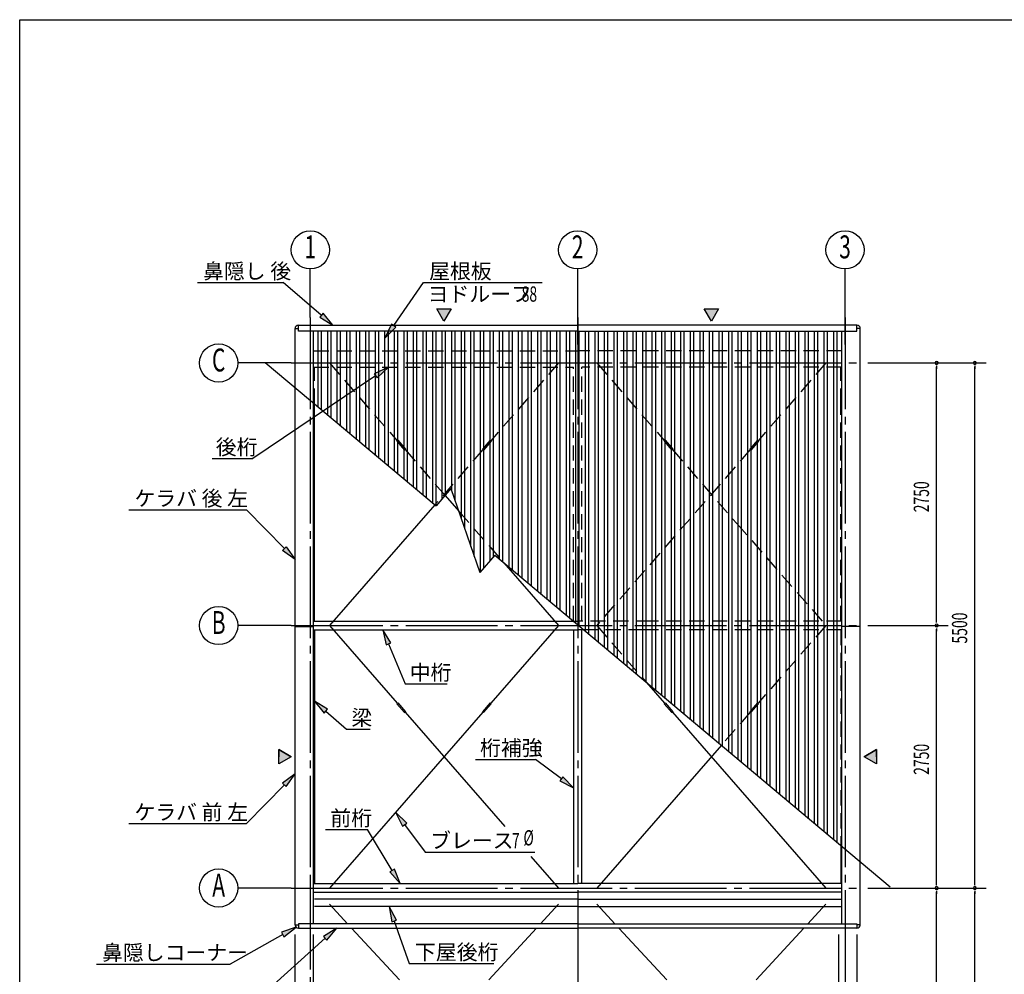
# Model space of a CAD drawing. Extents: x 868 to 32764, y 310 to 22484.
# Drawn here: x 868 to 11180, y 12484 to 22484 of the extents above; entities that cross this region are included whole.
import ezdxf
from ezdxf.enums import TextEntityAlignment as Align

# ---------------------------------------------------------------- set-up
doc = ezdxf.new("R2010")
doc.units = 0
doc.header["$LTSCALE"] = 80
doc.header["$MEASUREMENT"] = 0
doc.linetypes.add('1PL-M', pattern=[15, 12, -1, 1, -1])
doc.linetypes.add('HIDE-L', pattern=[3, 2, -1])
for name, color, linetype in [('1PL-M1', 6, '1PL-M'), ('HIDE-L1', 6, 'HIDE-L'), ('HIKIDASHI', 6, 'CONTINUOUS'), ('SUNPOU', 4, 'CONTINUOUS'), ('U1', 3, 'CONTINUOUS'), ('U2', 4, 'CONTINUOUS'), ('U4', 6, 'CONTINUOUS'), ('U6', 1, 'CONTINUOUS'), ('WAKUSEN-01', 50, 'CONTINUOUS')]:
    doc.layers.add(name, color=color, linetype=linetype)
doc.styles.add('00', font='ROMANS', dxfattribs={"width": 0.666667, "bigfont": 'BIGFONT'})
doc.styles.add('01', font='ROMANS', dxfattribs={"height": 3, "bigfont": 'BIGFONT'})

# ---------------------------------------------------------------- blocks, each defined once
blk = doc.blocks.new('*U3')
at = {"layer": 'SUNPOU', "linetype": 'Continuous'}
for p, q in [((3582, 14838), (3582, 14763)), ((3712, 14763), (3582, 14838)), ((3712, 14763), (3582, 14688)), ((3582, 14688), (3582, 14763))]:
    blk.add_line(p, q, dxfattribs=at)
blk.add_solid([(3582, 14838), (3582, 14763), (3712, 14763)], dxfattribs=at)
at = {"layer": 'SUNPOU', "linetype": 'Continuous', "extrusion": (0, 0, -1)}
blk.add_solid([(-3582, 14763), (-3712, 14763), (-3582, 14688)], dxfattribs=at)
blk = doc.blocks.new('*U4')
at = {"layer": 'SUNPOU', "linetype": 'Continuous'}
for p, q in [((5312, 19325), (5237, 19455)), ((5387, 19455), (5312, 19325))]:
    blk.add_line(p, q, dxfattribs=at)
at = {"layer": 'SUNPOU', "linetype": 'Continuous', "extrusion": (0, 0, -1)}
blk.add_solid([(-5237, 19455), (-5387, 19455), (-5312, 19325)], dxfattribs=at)
blk = doc.blocks.new('*U5')
at = {"layer": 'SUNPOU', "linetype": 'Continuous'}
for p, q in [((8112, 19325), (8037, 19455)), ((8187, 19455), (8112, 19325))]:
    blk.add_line(p, q, dxfattribs=at)
at = {"layer": 'SUNPOU', "linetype": 'Continuous', "extrusion": (0, 0, -1)}
blk.add_solid([(-8037, 19455), (-8187, 19455), (-8112, 19325)], dxfattribs=at)
blk = doc.blocks.new('*U6')
at = {"layer": 'SUNPOU', "linetype": 'Continuous'}
for p, q in [((9842, 14838), (9712, 14763)), ((9842, 14688), (9712, 14763)), ((9842, 14763), (9842, 14838)), ((9842, 14763), (9842, 14688))]:
    blk.add_line(p, q, dxfattribs=at)
blk.add_solid([(9842, 14838), (9712, 14763), (9842, 14763)], dxfattribs=at)
at = {"layer": 'SUNPOU', "linetype": 'Continuous', "extrusion": (0, 0, -1)}
blk.add_solid([(-9712, 14763), (-9842, 14763), (-9842, 14688)], dxfattribs=at)

msp = doc.modelspace()

# ---------------------------------------------------------------- linework, layer by layer
at = {"layer": '1PL-M1'}
for p, q in [((3912, 19365), (3912, 13195)), ((6712, 19365), (6712, 6855)), ((9512, 19365), (9512, 6455)), ((3712, 18888), (9712, 18888)), ((3712, 16138), (9712, 16138)), ((3912, 13493), (3912, 6455)), ((3712, 13388), (9712, 13388))]:
    msp.add_line(p, q, dxfattribs=at)
at = {"layer": 'HIDE-L1'}
for p, q in [((3946, 19016), (6712, 19016)), ((9479, 19016), (6712, 19016)), ((4112, 18888), (4822, 18074)), ((6512, 18888), (5802, 18074)), ((6912, 18888), (7622, 18074)), ((9312, 18888), (8602, 18074)), ((3946, 18843), (6670, 18843)), ((3955, 18460), (3955, 18843)), ((6670, 16185), (6670, 18843)), ((6755, 16185), (6755, 18843)), ((9479, 18843), (6755, 18843)), ((9470, 18460), (9470, 18843)), ((9470, 16185), (9470, 18460)), ((4817, 18069), (4827, 18078)), ((4817, 18069), (4899, 17975)), ((4827, 18078), (4910, 17984)), ((5797, 18078), (5715, 17984)), ((5807, 18069), (5725, 17975)), ((5807, 18069), (5797, 18078)), ((7617, 18069), (7627, 18078)), ((7617, 18069), (7699, 17975)), ((7627, 18078), (7710, 17984)), ((8597, 18078), (8515, 17984)), ((8607, 18069), (8525, 17975)), ((8607, 18069), (8597, 18078)), ((4899, 17975), (4910, 17984)), ((4904, 17980), (5323, 17500)), ((5720, 17980), (5215, 17402)), ((5725, 17975), (5715, 17984)), ((8520, 17980), (6912, 16138)), ((7699, 17975), (7710, 17984)), ((7704, 17980), (8378, 17208)), ((8525, 17975), (8515, 17984)), ((5466, 17336), (5938, 16796)), ((8378, 17208), (9312, 16138)), ((6665, 16185), (6712, 16185)), ((7485, 16185), (6712, 16185)), ((7405, 16093), (6775, 16093)), ((6912, 16138), (7432, 15542)), ((9479, 16093), (7405, 16093)), ((9479, 16185), (7485, 16185)), ((9312, 16138), (8602, 15324)), ((9470, 16093), (9470, 13832)), ((8597, 15328), (8515, 15234)), ((8607, 15319), (8525, 15225)), ((8607, 15319), (8597, 15328)), ((8520, 15230), (8217, 14883)), ((8525, 15225), (8515, 15234))]:
    msp.add_line(p, q, dxfattribs=at)
at = {"layer": 'HIKIDASHI'}
for p, q in [((2731, 19730), (3628, 19730)), ((4027, 19389), (3628, 19730)), ((4785, 19280), (5097, 19730)), ((5097, 19730), (6339, 19730)), ((4045, 19409), (4010, 19369)), ((4149, 19285), (4045, 19409)), ((4010, 19369), (4149, 19285)), ((4763, 19295), (4694, 19148)), ((4807, 19264), (4763, 19295)), ((4694, 19148), (4807, 19264)), ((4729, 18843), (4581, 18776)), ((4581, 18776), (4611, 18732)), ((4611, 18732), (4729, 18843)), ((4596, 18754), (3311, 17887)), ((2883, 17887), (3311, 17887)), ((2011, 17350), (3242, 17350)), ((3640, 16943), (3242, 17350)), ((3621, 16924), (3659, 16962)), ((3752, 16829), (3621, 16924)), ((3659, 16962), (3752, 16829)), ((4756, 15956), (4670, 16093)), ((4670, 16093), (4706, 15935)), ((4706, 15935), (4756, 15956)), ((4731, 15946), (4905, 15526)), ((4905, 15526), (5344, 15526)), ((4093, 15260), (3955, 15344)), ((3955, 15344), (4058, 15219)), ((4058, 15219), (4093, 15260)), ((4076, 15239), (4292, 15052)), ((4292, 15052), (4538, 15052)), ((5641, 14736), (6271, 14736)), ((6542, 14533), (6271, 14736)), ((3752, 14584), (3621, 14488)), ((3659, 14451), (3752, 14584)), ((6558, 14554), (6526, 14511)), ((6670, 14437), (6558, 14554)), ((3640, 14469), (3242, 14063)), ((3621, 14488), (3659, 14451)), ((6526, 14511), (6670, 14437)), ((4922, 14069), (4805, 14181)), ((4805, 14181), (4879, 14037)), ((2011, 14063), (3242, 14063)), ((4879, 14037), (4922, 14069)), ((4900, 14053), (5116, 13765)), ((4072, 14001), (4511, 14001)), ((4769, 13572), (4511, 14001)), ((5116, 13765), (6262, 13765)), ((4792, 13586), (4746, 13559)), ((4746, 13559), (4852, 13435)), ((4852, 13435), (4792, 13586)), ((4816, 13051), (4738, 13193)), ((4738, 13193), (4766, 13034)), ((4766, 13034), (4816, 13051)), ((4791, 13042), (4948, 12597)), ((3623, 12901), (3073, 12592)), ((3762, 12979), (3610, 12924)), ((3610, 12924), (3636, 12877)), ((3636, 12877), (3762, 12979)), ((4188, 12969), (4051, 12881)), ((4086, 12842), (4188, 12969)), ((4069, 12862), (3280, 12154)), ((4051, 12881), (4086, 12842)), ((1672, 12592), (3073, 12592)), ((4948, 12597), (5834, 12597))]:
    msp.add_line(p, q, dxfattribs=at)
for points in [[(4010, 19369), (4045, 19409), (4149, 19285)], [(4763, 19295), (4807, 19264), (4694, 19148)], [(4611, 18732), (4581, 18776), (4729, 18843)], [(3659, 16962), (3621, 16924), (3752, 16829)], [(4756, 15956), (4706, 15935), (4670, 16093)], [(4093, 15260), (4058, 15219), (3955, 15344)], [(3659, 14451), (3621, 14488), (3752, 14584)], [(6526, 14511), (6558, 14554), (6670, 14437)], [(4922, 14069), (4879, 14037), (4805, 14181)], [(4746, 13559), (4792, 13586), (4852, 13435)], [(4816, 13051), (4766, 13034), (4738, 13193)], [(3636, 12877), (3610, 12924), (3762, 12979)], [(4086, 12842), (4051, 12881), (4188, 12969)]]:
    msp.add_solid(points, dxfattribs=at)
at = {"layer": 'SUNPOU'}
for p, q in [((3912, 19365), (3912, 19873)), ((6712, 19080), (6712, 19873)), ((9512, 19080), (9512, 19873)), ((5312, 19325), (5237, 19455)), ((5237, 19455), (5387, 19455)), ((5387, 19455), (5312, 19325)), ((8112, 19325), (8037, 19455)), ((8037, 19455), (8187, 19455)), ((8187, 19455), (8112, 19325)), ((3712, 18888), (3152, 18888)), ((9752, 18888), (10992, 18888)), ((10472, 18858), (10472, 18828)), ((10472, 16178), (10472, 18848)), ((10872, 18858), (10872, 18828)), ((10872, 13428), (10872, 18848)), ((10472, 16168), (10472, 16198)), ((3712, 16138), (3152, 16138)), ((9752, 16138), (10592, 16138)), ((10472, 16108), (10472, 16078)), ((10472, 13428), (10472, 16098)), ((3582, 14838), (3712, 14763)), ((3582, 14688), (3582, 14838)), ((3712, 14763), (3582, 14688)), ((9712, 14763), (9842, 14838)), ((9842, 14688), (9712, 14763)), ((9842, 14838), (9842, 14688)), ((10472, 13418), (10472, 13448)), ((10872, 13418), (10872, 13448)), ((3712, 13388), (3152, 13388)), ((9752, 13388), (10992, 13388)), ((10472, 13358), (10472, 13328)), ((10472, 10678), (10472, 13348)), ((10872, 13358), (10872, 13328)), ((10872, 7928), (10872, 13348))]:
    msp.add_line(p, q, dxfattribs=at)
for centre in [(3912, 20073), (6712, 20073), (9512, 20073), (2952, 18888), (2952, 16138), (2952, 13388)]:
    msp.add_circle(centre, 200, dxfattribs=at)
for centre, start, end in [((10472, 18888), 90, 270), ((10472, 18888), 270, 90), ((10872, 18888), 90, 270), ((10872, 18888), 270, 90), ((10472, 16138), 90, 270), ((10472, 16138), 90, 270), ((10472, 16138), 270, 90), ((10472, 16138), 270, 90), ((10472, 13388), 90, 270), ((10472, 13388), 90, 270), ((10472, 13388), 270, 90), ((10472, 13388), 270, 90), ((10872, 13388), 90, 270), ((10872, 13388), 90, 270), ((10872, 13388), 270, 90), ((10872, 13388), 270, 90)]:
    msp.add_arc(centre, 15, start, end, dxfattribs=at)
at = {"layer": 'U1'}
for p, q in [((3787, 19221), (3787, 19285)), ((3787, 19285), (6712, 19285)), ((9637, 19285), (6712, 19285)), ((9637, 19221), (9637, 19285)), ((3752, 13004), (3752, 19250)), ((3752, 19250), (3787, 19250)), ((6712, 19221), (3787, 19221)), ((3946, 13013), (3946, 19221)), ((6712, 19221), (9637, 19221)), ((9479, 13013), (9479, 19221)), ((9672, 19250), (9637, 19250)), ((9672, 13004), (9672, 19250)), ((3752, 16127), (3946, 16127)), ((3946, 16185), (6665, 16185)), ((3946, 16093), (6712, 16093)), ((6670, 16093), (6670, 13435)), ((6775, 16093), (6712, 16093)), ((6755, 13435), (6755, 16093)), ((9672, 16127), (9479, 16127)), ((3946, 13435), (6712, 13435)), ((9479, 13435), (6712, 13435)), ((3946, 13343), (6712, 13343)), ((9479, 13343), (6712, 13343)), ((6712, 13273), (3955, 13273)), ((6712, 13273), (9470, 13273)), ((6712, 13193), (3955, 13193)), ((6712, 13193), (9470, 13193)), ((3752, 13004), (3787, 13004)), ((6712, 13013), (3787, 13013)), ((3787, 13013), (3787, 12969)), ((6712, 13013), (9637, 13013)), ((9637, 13013), (9637, 12969)), ((9672, 13004), (9637, 13004)), ((3752, 7570), (3752, 12901)), ((3787, 12969), (6712, 12969)), ((3946, 7579), (3946, 12901)), ((9637, 12969), (6712, 12969)), ((9447, 7579), (9447, 12901)), ((9640, 7570), (9640, 12901))]:
    msp.add_line(p, q, dxfattribs=at)
for centre, start, end in [((3787, 19250), 90, 180), ((9637, 19250), 0, 90), ((3787, 13004), 180, 270), ((9637, 13004), 270, 0)]:
    msp.add_arc(centre, 35, start, end, dxfattribs=at)
at = {"layer": 'U2'}
for p, q in [((3955, 16185), (3955, 18460)), ((3955, 16093), (3955, 13435)), ((9470, 13832), (9470, 13435))]:
    msp.add_line(p, q, dxfattribs=at)
at = {"layer": 'U4'}
for p, q in [((5323, 17500), (5466, 17336)), ((5215, 17402), (4112, 16138)), ((5938, 16796), (6512, 16138)), ((4112, 16138), (4822, 15324)), ((6512, 16138), (5802, 15324)), ((7432, 15542), (7622, 15324)), ((4817, 15319), (4827, 15328)), ((4817, 15319), (4899, 15225)), ((4827, 15328), (4910, 15234)), ((5797, 15328), (5715, 15234)), ((5807, 15319), (5725, 15225)), ((5807, 15319), (5797, 15328)), ((7617, 15319), (7627, 15328)), ((7617, 15319), (7699, 15225)), ((7627, 15328), (7710, 15234)), ((5720, 15230), (4112, 13388)), ((4899, 15225), (4910, 15234)), ((4904, 15230), (5949, 14032)), ((5725, 15225), (5715, 15234)), ((7699, 15225), (7710, 15234)), ((7704, 15230), (9312, 13388)), ((8217, 14883), (6912, 13388)), ((6222, 13719), (6512, 13388)), ((4112, 13219), (4302, 13013)), ((6512, 13219), (6322, 13013)), ((6912, 13219), (7102, 13013)), ((9312, 13219), (9122, 13013)), ((4343, 12969), (4845, 12425)), ((6281, 12969), (5780, 12425)), ((7143, 12969), (7645, 12425)), ((9081, 12969), (8580, 12425))]:
    msp.add_line(p, q, dxfattribs=at)
at = {"layer": 'U6'}
for p, q in [((3994, 18427), (3994, 19221)), ((4029, 18397), (4029, 19221)), ((4094, 18343), (4094, 19221)), ((4129, 18314), (4129, 19221)), ((4194, 18259), (4194, 19221)), ((4229, 18230), (4229, 19221)), ((4294, 18175), (4294, 19221)), ((4329, 18146), (4329, 19221)), ((4394, 18091), (4394, 19221)), ((4429, 18062), (4429, 19221)), ((4494, 18007), (4494, 19221)), ((4529, 17978), (4529, 19221)), ((4594, 17923), (4594, 19221)), ((4629, 17894), (4629, 19221)), ((4694, 17839), (4694, 19221)), ((4729, 17810), (4729, 19221)), ((4794, 17756), (4794, 19221)), ((4829, 17726), (4829, 19221)), ((4894, 17672), (4894, 19221)), ((4929, 17642), (4929, 19221)), ((4994, 17588), (4994, 19221)), ((5029, 17558), (5029, 19221)), ((5094, 17504), (5094, 19221)), ((5129, 17474), (5129, 19221)), ((5194, 17420), (5194, 19221)), ((5229, 17391), (5229, 19221)), ((5294, 17466), (5294, 19221)), ((5329, 17508), (5329, 19221)), ((5394, 17545), (5394, 19221)), ((5429, 17444), (5429, 19221)), ((5494, 17256), (5494, 19221)), ((5529, 17154), (5529, 19221)), ((5594, 16966), (5594, 19221)), ((5629, 16864), (5629, 19221)), ((5694, 16698), (5694, 19221)), ((5729, 16740), (5729, 19221)), ((5794, 16817), (5794, 19221)), ((5829, 16859), (5829, 19221)), ((5894, 16833), (5894, 19221)), ((5929, 16803), (5929, 19221)), ((5994, 16749), (5994, 19221)), ((6029, 16719), (6029, 19221)), ((6094, 16665), (6094, 19221)), ((6129, 16635), (6129, 19221)), ((6194, 16581), (6194, 19221)), ((6229, 16551), (6229, 19221)), ((6294, 16497), (6294, 19221)), ((6329, 16468), (6329, 19221)), ((6394, 16413), (6394, 19221)), ((6429, 16384), (6429, 19221)), ((6494, 16329), (6494, 19221)), ((6529, 16300), (6529, 19221)), ((6594, 16245), (6594, 19221)), ((6629, 16216), (6629, 19221)), ((6694, 16161), (6694, 19221)), ((6729, 16132), (6729, 19221)), ((6794, 16077), (6794, 19221)), ((6829, 16048), (6829, 19221)), ((6894, 15993), (6894, 19221)), ((6929, 15964), (6929, 19221)), ((6994, 15910), (6994, 19221)), ((7029, 15880), (7029, 19221)), ((7094, 15826), (7094, 19221)), ((7129, 15796), (7129, 19221)), ((7194, 15742), (7194, 19221)), ((7229, 15712), (7229, 19221)), ((7294, 15658), (7294, 19221)), ((7329, 15628), (7329, 19221)), ((7394, 15574), (7394, 19221)), ((7429, 15545), (7429, 19221)), ((7494, 15490), (7494, 19221)), ((7529, 15461), (7529, 19221)), ((7594, 15406), (7594, 19221)), ((7629, 15377), (7629, 19221)), ((7694, 15322), (7694, 19221)), ((7729, 15293), (7729, 19221)), ((7794, 15238), (7794, 19221)), ((7829, 15209), (7829, 19221)), ((7894, 15154), (7894, 19221)), ((7929, 15125), (7929, 19221)), ((7994, 15070), (7994, 19221)), ((8029, 15041), (8029, 19221)), ((8094, 14987), (8094, 19221)), ((8129, 14957), (8129, 19221)), ((8194, 14903), (8194, 19221)), ((8229, 14873), (8229, 19221)), ((8294, 14819), (8294, 19221)), ((8329, 14789), (8329, 19221)), ((8394, 14735), (8394, 19221)), ((8429, 14705), (8429, 19221)), ((8494, 14651), (8494, 19221)), ((8529, 14622), (8529, 19221)), ((8594, 14567), (8594, 19221)), ((8629, 14538), (8629, 19221)), ((8694, 14483), (8694, 19221)), ((8729, 14454), (8729, 19221)), ((8794, 14399), (8794, 19221)), ((8829, 14370), (8829, 19221)), ((8894, 14315), (8894, 19221)), ((8929, 14286), (8929, 19221)), ((8994, 14231), (8994, 19221)), ((9029, 14202), (9029, 19221)), ((9094, 14147), (9094, 19221)), ((9129, 14118), (9129, 19221)), ((9194, 14064), (9194, 19221)), ((9229, 14034), (9229, 19221)), ((9294, 13980), (9294, 19221)), ((9329, 13950), (9329, 19221)), ((9394, 13896), (9394, 19221)), ((9429, 13866), (9429, 19221)), ((3439, 18892), (5230, 17390)), ((5384, 17574), (5230, 17390)), ((5384, 17574), (5688, 16692)), ((5843, 16875), (5688, 16692)), ((5843, 16875), (9985, 13399))]:
    msp.add_line(p, q, dxfattribs=at)
at = {"layer": 'WAKUSEN-01'}
for p, q in [((868, 22484), (32764, 22484)), ((868, 828), (868, 22484))]:
    msp.add_line(p, q, dxfattribs=at)

# ---------------------------------------------------------------- block references
at = {"layer": 'SUNPOU', "linetype": 'Continuous'}
for name in ['*U4', '*U5', '*U3', '*U6']:
    msp.add_blockref(name, (0, 0), dxfattribs=at)

# ---------------------------------------------------------------- texts
at = {"layer": 'HIKIDASHI', "style": '01'}
for s, p in [('鼻隠し 後', (2789, 19770)), ('屋根板', (5156, 19770)), ('ヨドルーフ', (5141, 19530)), ('後桁', (2922, 17927)), ('ケラバ 後 左', (2070, 17390)), ('中桁', (4953, 15566)), ('梁', (4342, 15092)), ('桁補強', (5690, 14776)), ('ケラバ 前 左', (2070, 14103)), ('前桁', (4122, 14041)), ('ブレース', (5167, 13805)), ('鼻隠しコーナー', (1731, 12632)), ('下屋', (5008, 12637)), ('後桁', (5445, 12637))]:
    msp.add_text(s, height=160, dxfattribs=at).set_placement(p)
at = {"layer": 'HIKIDASHI', "style": '00', "width": 0.67}
for s, p in [('88', (6125, 19530)), ('7', (6024, 13805)), ('%%c ', (6144, 13834))]:
    msp.add_text(s, height=160, dxfattribs=at).set_placement(p)
at = {"layer": 'SUNPOU', "style": '00', "width": 0.67}
for s, p in [('1', (3912, 20073)), ('2', (6712, 20073)), ('3', (9512, 20073)), ('C', (2952, 18888)), ('B', (2952, 16138)), ('A', (2952, 13388))]:
    msp.add_text(s, height=240, dxfattribs=at).set_placement(p, align=Align.MIDDLE)
for s, p in [('2750', (10392, 17324)), ('5500', (10792, 15949)), ('2750', (10392, 14574))]:
    msp.add_text(s, height=160, rotation=90, dxfattribs=at).set_placement(p)

doc.saveas('drawing.dxf')
